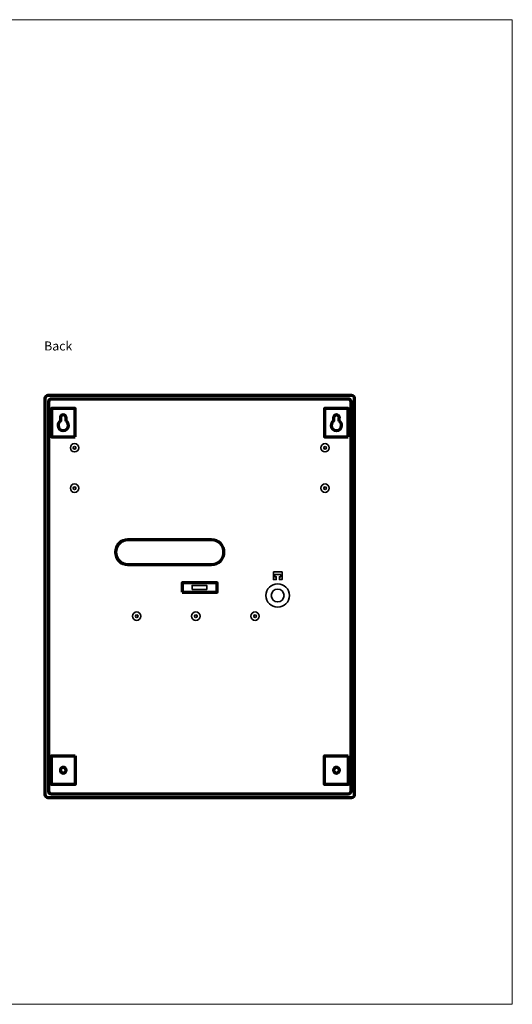
# Model space of a CAD drawing. Units: millimetres. Extents: x -675 to 675, y -500 to 500.
# Drawn here: x 175 to 675, y -500 to 500 of the extents above; entities that cross this region are included whole.
import ezdxf

# ---------------------------------------------------------------- set-up
doc = ezdxf.new("R2010")
doc.units = ezdxf.units.MM
doc.header["$MEASUREMENT"] = 0
doc.layers.add('Warstwa 1', color=7, linetype='Continuous')
doc.styles.add('6', font='Arial', dxfattribs={"height": 1})

msp = doc.modelspace()

# ---------------------------------------------------------------- linework, layer by layer
at = {"layer": 'Warstwa 1', "color": 250, "lineweight": 18}
msp.add_lwpolyline([(-675, -499.9999), (675, -499.9999), (675, 500.0001), (-675, 500.0001), (-675, -499.9999)], close=True, dxfattribs=at)
at = {"layer": 'Warstwa 1', "color": 7, "lineweight": 70}
msp.add_lwpolyline([(340.0702, -81.2982), (375.5702, -81.2982), (375.5702, -71.7982), (340.0702, -71.7982), (340.0702, -81.2982)], close=True, dxfattribs=at)
at = {"layer": 'Warstwa 1', "color": 7, "lineweight": 35}
msp.add_lwpolyline([(350.2721, -78.5484), (365.0849, -78.5484), (365.0849, -74.5484), (350.2721, -74.5484), (350.2721, -78.5484)], close=True, dxfattribs=at)
for centre, major_axis in [((231.07, 65.2016), (0, 4.25)), ((231.07, 65.2016), (0, 1.35)), ((485.07, 65.2016), (0, 4.25)), ((485.07, 65.2016), (0, 1.35)), ((231.07, 24.2016), (0, 4.25)), ((231.07, 24.2016), (0, 1.35)), ((485.07, 24.2016), (0, 4.25)), ((485.07, 24.2016), (0, 1.35)), ((437.07, -84.7984), (0, 11.9)), ((437.07, -84.7984), (0, 6.5)), ((294.07, -105.7984), (0, 4.25)), ((294.07, -105.7984), (0, 1.35)), ((354.07, -105.7984), (0, 4.25)), ((354.07, -105.7984), (0, 1.35)), ((414.07, -105.7984), (0, 4.25)), ((414.07, -105.7984), (0, 1.35))]:
    msp.add_ellipse(centre, major_axis=major_axis, ratio=1, dxfattribs=at)
at = {"layer": 'Warstwa 1', "color": 7, "lineweight": 70}
for points, knots in [([(204.07, 118.2016), (204.07, 118.2016), (512.07, 118.2016), (512.07, 118.2016), (512.07, 118.2016), (513.72, 118.2016), (515.07, 116.8516), (515.07, 115.2015), (515.07, 115.2015), (515.07, 115.2015), (515.07, -286.7983), (515.07, -286.7983), (515.07, -286.7983), (515.07, -288.4484), (513.72, -289.7984), (512.07, -289.7984), (512.07, -289.7984), (512.07, -289.7984), (204.07, -289.7984), (204.07, -289.7984), (204.07, -289.7984), (202.4201, -289.7984), (201.07, -288.4484), (201.07, -286.7983), (201.07, -286.7983), (201.07, -286.7983), (201.07, 115.2015), (201.07, 115.2015), (201.07, 115.2015), (201.07, 116.8516), (202.4201, 118.2016), (204.07, 118.2016)], [0, 0, 0, 0, 0.11111111, 0.11111111, 0.11111111, 0.11111111, 0.22222222, 0.22222222, 0.22222222, 0.22222222, 0.33333333, 0.33333333, 0.33333333, 0.33333333, 0.44444444, 0.44444444, 0.44444444, 0.44444444, 0.55555556, 0.55555556, 0.55555556, 0.55555556, 0.66666667, 0.66666667, 0.66666667, 0.66666667, 0.77777778, 0.77777778, 0.77777778, 0.77777778, 1, 1, 1, 1]), ([(207.5031, 114.7016), (207.5031, 114.7016), (508.6369, 114.7016), (508.6369, 114.7016), (508.6369, 114.7016), (510.2503, 114.7016), (511.57, 113.3818), (511.57, 111.7685), (511.57, 111.7685), (511.57, 111.7685), (511.57, -283.3653), (511.57, -283.3653), (511.57, -283.3653), (511.57, -284.9786), (510.2503, -286.2984), (508.6369, -286.2984), (508.6369, -286.2984), (508.6369, -286.2984), (207.5031, -286.2984), (207.5031, -286.2984), (207.5031, -286.2984), (205.8898, -286.2984), (204.57, -284.9786), (204.57, -283.3653), (204.57, -283.3653), (204.57, -283.3653), (204.57, 111.7685), (204.57, 111.7685), (204.57, 111.7685), (204.57, 113.3818), (205.8898, 114.7016), (207.5031, 114.7016)], [0, 0, 0, 0, 0.11111111, 0.11111111, 0.11111111, 0.11111111, 0.22222222, 0.22222222, 0.22222222, 0.22222222, 0.33333333, 0.33333333, 0.33333333, 0.33333333, 0.44444444, 0.44444444, 0.44444444, 0.44444444, 0.55555556, 0.55555556, 0.55555556, 0.55555556, 0.66666667, 0.66666667, 0.66666667, 0.66666667, 0.77777778, 0.77777778, 0.77777778, 0.77777778, 1, 1, 1, 1]), ([(231.6046, 76.2064), (231.6046, 76.2064), (207.6046, 76.2064), (207.6046, 76.2064), (207.6046, 76.2064), (207.6046, 76.2064), (207.6046, 105.2064), (207.6046, 105.2064), (207.6046, 105.2064), (207.6046, 105.2064), (231.6046, 105.2064), (231.6046, 105.2064), (231.6046, 105.2064), (231.6046, 105.2064), (231.6046, 76.2064), (231.6046, 76.2064)], [0, 0, 0, 0, 0.2, 0.2, 0.2, 0.2, 0.4, 0.4, 0.4, 0.4, 0.6, 0.6, 0.6, 0.6, 1, 1, 1, 1]), ([(508.6435, 76.2013), (508.6435, 76.2013), (484.6435, 76.2013), (484.6435, 76.2013), (484.6435, 76.2013), (484.6435, 76.2013), (484.6435, 105.2013), (484.6435, 105.2013), (484.6435, 105.2013), (484.6435, 105.2013), (508.6435, 105.2013), (508.6435, 105.2013), (508.6435, 105.2013), (508.6435, 105.2013), (508.6435, 76.2013), (508.6435, 76.2013)], [0, 0, 0, 0, 0.2, 0.2, 0.2, 0.2, 0.4, 0.4, 0.4, 0.4, 0.6, 0.6, 0.6, 0.6, 1, 1, 1, 1]), ([(222.5479, 92.3039), (223.9398, 91.3598), (224.8546, 89.7651), (224.8546, 87.9564), (224.8546, 87.9564), (224.8546, 85.0568), (222.5042, 82.7064), (219.6046, 82.7064), (219.6046, 82.7064), (216.705, 82.7064), (214.3546, 85.0568), (214.3546, 87.9564), (214.3546, 87.9564), (214.3546, 89.7622), (215.2664, 91.3546), (216.6546, 92.2993), (216.6546, 92.2993), (216.6546, 92.2993), (216.6546, 95.7564), (216.6546, 95.7564), (216.6546, 95.7564), (216.6546, 97.3857), (217.9753, 98.7064), (219.6046, 98.7064), (219.6046, 98.7064), (221.2339, 98.7064), (222.5546, 97.3857), (222.5546, 95.7564), (222.5546, 95.7564), (222.5546, 95.6899), (222.5522, 95.6238), (222.5479, 95.5584), (222.5479, 95.5584), (222.5479, 95.5584), (222.5479, 92.3039), (222.5479, 92.3039)], [0, 0, 0, 0, 0.1, 0.1, 0.1, 0.1, 0.2, 0.2, 0.2, 0.2, 0.3, 0.3, 0.3, 0.3, 0.4, 0.4, 0.4, 0.4, 0.5, 0.5, 0.5, 0.5, 0.6, 0.6, 0.6, 0.6, 0.7, 0.7, 0.7, 0.7, 0.8, 0.8, 0.8, 0.8, 1, 1, 1, 1]), ([(499.5868, 92.2988), (500.9787, 91.3547), (501.8935, 89.76), (501.8935, 87.9513), (501.8935, 87.9513), (501.8935, 85.0517), (499.5431, 82.7013), (496.6435, 82.7013), (496.6435, 82.7013), (493.7439, 82.7013), (491.3935, 85.0517), (491.3935, 87.9513), (491.3935, 87.9513), (491.3935, 89.7571), (492.3053, 91.3495), (493.6935, 92.2942), (493.6935, 92.2942), (493.6935, 92.2942), (493.6935, 95.7513), (493.6935, 95.7513), (493.6935, 95.7513), (493.6935, 97.3806), (495.0142, 98.7013), (496.6435, 98.7013), (496.6435, 98.7013), (498.2728, 98.7013), (499.5935, 97.3806), (499.5935, 95.7513), (499.5935, 95.7513), (499.5935, 95.6848), (499.5911, 95.6187), (499.5868, 95.5533), (499.5868, 95.5533), (499.5868, 95.5533), (499.5868, 92.2988), (499.5868, 92.2988)], [0, 0, 0, 0, 0.1, 0.1, 0.1, 0.1, 0.2, 0.2, 0.2, 0.2, 0.3, 0.3, 0.3, 0.3, 0.4, 0.4, 0.4, 0.4, 0.5, 0.5, 0.5, 0.5, 0.6, 0.6, 0.6, 0.6, 0.7, 0.7, 0.7, 0.7, 0.8, 0.8, 0.8, 0.8, 1, 1, 1, 1]), ([(370.1018, -28.2984), (377.0053, -28.2984), (382.6018, -33.8949), (382.6018, -40.7984), (382.6018, -40.7984), (382.6018, -47.7019), (377.0053, -53.2984), (370.1018, -53.2984), (370.1018, -53.2984), (370.1018, -53.2984), (370.0939, -53.2983), (370.0939, -53.2983), (370.0939, -53.2983), (370.0939, -53.2983), (285.1097, -53.2983), (285.1097, -53.2983), (285.1097, -53.2983), (285.1097, -53.2983), (285.1018, -53.2984), (285.1018, -53.2984), (285.1018, -53.2984), (278.1983, -53.2984), (272.6018, -47.7019), (272.6018, -40.7984), (272.6018, -40.7984), (272.6018, -33.8949), (278.1983, -28.2984), (285.1018, -28.2984), (285.1018, -28.2984), (285.1018, -28.2984), (285.1018, -28.2983), (285.1018, -28.2983), (285.1018, -28.2983), (285.1018, -28.2983), (370.1018, -28.2983), (370.1018, -28.2983), (370.1018, -28.2983), (370.1018, -28.2983), (370.1018, -28.2984), (370.1018, -28.2984)], [0, 0, 0, 0, 0.09090909, 0.09090909, 0.09090909, 0.09090909, 0.18181818, 0.18181818, 0.18181818, 0.18181818, 0.27272727, 0.27272727, 0.27272727, 0.27272727, 0.36363636, 0.36363636, 0.36363636, 0.36363636, 0.45454545, 0.45454545, 0.45454545, 0.45454545, 0.54545455, 0.54545455, 0.54545455, 0.54545455, 0.63636364, 0.63636364, 0.63636364, 0.63636364, 0.72727273, 0.72727273, 0.72727273, 0.72727273, 0.81818182, 0.81818182, 0.81818182, 0.81818182, 1, 1, 1, 1]), ([(231.6051, -247.7962), (231.6051, -247.7962), (207.6051, -247.7962), (207.6051, -247.7962), (207.6051, -247.7962), (207.6051, -247.7962), (207.6051, -276.7962), (207.6051, -276.7962), (207.6051, -276.7962), (207.6051, -276.7962), (231.6051, -276.7962), (231.6051, -276.7962), (231.6051, -276.7962), (231.6051, -276.7962), (231.6051, -247.7962), (231.6051, -247.7962)], [0, 0, 0, 0, 0.2, 0.2, 0.2, 0.2, 0.4, 0.4, 0.4, 0.4, 0.6, 0.6, 0.6, 0.6, 1, 1, 1, 1]), ([(508.6427, -247.7978), (508.6427, -247.7978), (484.6427, -247.7978), (484.6427, -247.7978), (484.6427, -247.7978), (484.6427, -247.7978), (484.6427, -276.7978), (484.6427, -276.7978), (484.6427, -276.7978), (484.6427, -276.7978), (508.6427, -276.7978), (508.6427, -276.7978), (508.6427, -276.7978), (508.6427, -276.7978), (508.6427, -247.7978), (508.6427, -247.7978)], [0, 0, 0, 0, 0.2, 0.2, 0.2, 0.2, 0.4, 0.4, 0.4, 0.4, 0.6, 0.6, 0.6, 0.6, 1, 1, 1, 1]), ([(219.6051, -259.3462), (221.2344, -259.3462), (222.5551, -260.6669), (222.5551, -262.2962), (222.5551, -262.2962), (222.5551, -263.9255), (221.2344, -265.2462), (219.6051, -265.2462), (219.6051, -265.2462), (217.9758, -265.2462), (216.6551, -263.9255), (216.6551, -262.2962), (216.6551, -262.2962), (216.6551, -260.6669), (217.9758, -259.3462), (219.6051, -259.3462)], [0, 0, 0, 0, 0.2, 0.2, 0.2, 0.2, 0.4, 0.4, 0.4, 0.4, 0.6, 0.6, 0.6, 0.6, 1, 1, 1, 1]), ([(496.6427, -259.3478), (498.272, -259.3478), (499.5927, -260.6685), (499.5927, -262.2978), (499.5927, -262.2978), (499.5927, -263.9271), (498.272, -265.2478), (496.6427, -265.2478), (496.6427, -265.2478), (495.0134, -265.2478), (493.6927, -263.9271), (493.6927, -262.2978), (493.6927, -262.2978), (493.6927, -260.6685), (495.0134, -259.3478), (496.6427, -259.3478)], [0, 0, 0, 0, 0.2, 0.2, 0.2, 0.2, 0.4, 0.4, 0.4, 0.4, 0.6, 0.6, 0.6, 0.6, 1, 1, 1, 1])]:
    msp.add_open_spline(points, degree=3, knots=knots, dxfattribs=at)
at = {"layer": 'Warstwa 1', "color": 7, "lineweight": 35}
msp.add_open_spline([(432.7615, -60.7984), (432.7615, -60.7984), (441.5615, -60.7984), (441.5615, -60.7984), (441.5615, -60.7984), (441.5615, -60.7984), (441.5615, -68.6584), (441.5615, -68.6584), (441.5615, -68.6584), (441.5615, -68.6584), (438.7516, -68.6584), (438.7516, -68.6584), (438.7516, -68.6584), (438.7516, -68.6584), (438.7516, -65.7284), (438.7516, -65.7284), (438.7516, -65.7284), (438.7516, -65.7284), (440.2515, -65.7284), (440.2515, -65.7284), (440.2515, -65.7284), (440.2515, -65.7284), (440.2515, -63.6184), (440.2515, -63.6184), (440.2515, -63.6184), (440.2515, -63.6184), (434.0715, -63.6184), (434.0715, -63.6184), (434.0715, -63.6184), (434.0715, -63.6184), (434.0715, -65.7284), (434.0715, -65.7284), (434.0715, -65.7284), (434.0715, -65.7284), (435.5716, -65.7284), (435.5716, -65.7284), (435.5716, -65.7284), (435.5716, -65.7284), (435.5716, -68.6584), (435.5716, -68.6584), (435.5716, -68.6584), (435.5716, -68.6584), (432.7615, -68.6584), (432.7615, -68.6584), (432.7615, -68.6584), (432.7615, -68.6584), (432.7615, -60.7984), (432.7615, -60.7984)], degree=3, knots=[0, 0, 0, 0, 0.07692308, 0.07692308, 0.07692308, 0.07692308, 0.15384615, 0.15384615, 0.15384615, 0.15384615, 0.23076923, 0.23076923, 0.23076923, 0.23076923, 0.30769231, 0.30769231, 0.30769231, 0.30769231, 0.38461538, 0.38461538, 0.38461538, 0.38461538, 0.46153846, 0.46153846, 0.46153846, 0.46153846, 0.53846154, 0.53846154, 0.53846154, 0.53846154, 0.61538462, 0.61538462, 0.61538462, 0.61538462, 0.69230769, 0.69230769, 0.69230769, 0.69230769, 0.76923077, 0.76923077, 0.76923077, 0.76923077, 0.84615385, 0.84615385, 0.84615385, 0.84615385, 1, 1, 1, 1], dxfattribs=at)

# ---------------------------------------------------------------- texts
at = {"layer": 'Warstwa 1', "color": 7, "style": '6', "oblique": -0.0000015}
msp.add_text('Back', height=9.144, dxfattribs=at).set_placement((200.2302, 164.0389))

doc.saveas('drawing.dxf')
